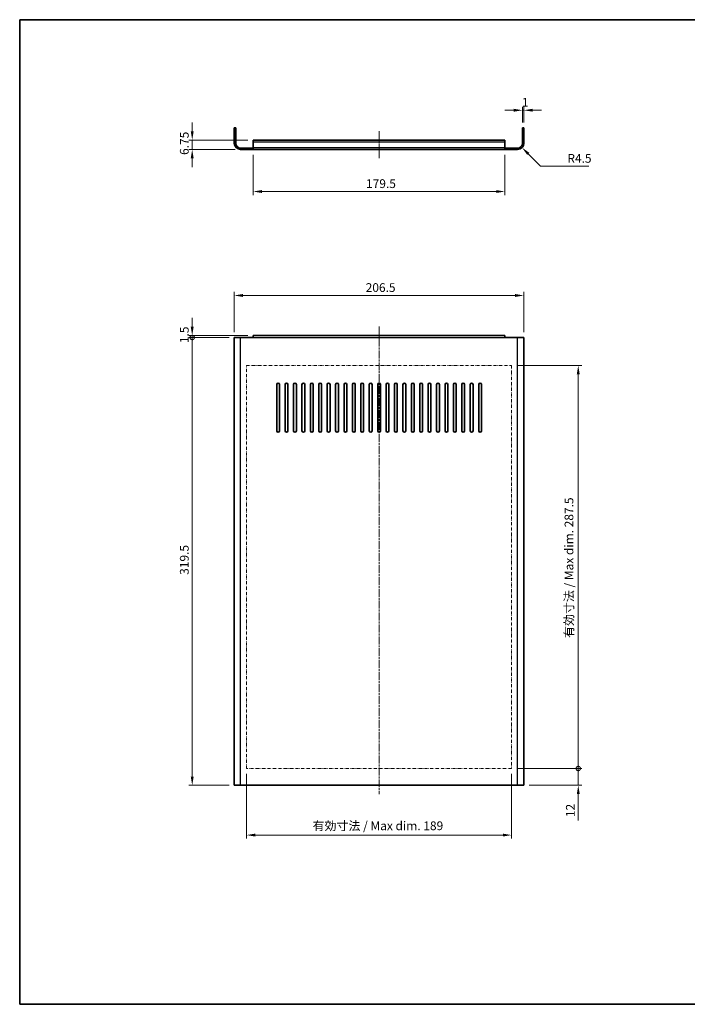
# Model space of a CAD drawing. Units: millimetres. Extents: x 0 to 8672, y 0 to 1124.
# Drawn here: x 6707 to 7183, y 0 to 703 of the extents above; entities that cross this region are included whole.
import ezdxf

# ---------------------------------------------------------------- set-up
doc = ezdxf.new("R2010")
doc.units = ezdxf.units.MM
doc.linetypes.add('CHAIN', pattern=[0.3543, 0.2362, -0.0295, 0.0591, -0.0295])
doc.linetypes.add('DASH_DOUBLE_DOT', pattern=[0.4398, 0.24, -0.06, 0.0098, -0.06, 0.01, -0.06])
for name, color, linetype, lineweight in [('Border (ISO)', 7, 'Continuous', 35), ('Centerline (ISO)', 131, 'Continuous', 18), ('Dimension (ISO)', 7, 'Continuous', 18), ('Dimension (ISO) @ 1', 7, 'Continuous', 18), ('Sketch Geometry (ISO)', 7, 'Continuous', 18), ('Visible (ISO)', 7, 'Continuous', 35), ('Visible Narrow (ISO)', 7, 'Continuous', 25)]:
    doc.layers.add(name, color=color, linetype=linetype, lineweight=lineweight)
doc.styles.add('Note Text (TK)', font='MS PGothic.ttf')
doc.dimstyles.new('Default - Method 1b (TK)', dxfattribs={"dimscale": 4, "dimtxt": 2.5, "dimasz": 2.5, "dimexe": 1, "dimexo": 1.5, "dimgap": 1, "dimtad": 1, "dimtoh": 1, "dimrnd": 1e-08, "dimdsep": 46, "dimtxsty": 'Note Text (TK)', "dimcen": 0.09, "dimdle": 5, "dimclrd": 100, "dimclre": 100, "dimclrt": 7, "dimadec": 1, "dimazin": 1, "dimtfac": 1, "dimtmove": 0, "dimatfit": 3, "dimfxl": 1, "dimtolj": 1, "dimlwd": -1, "dimlwe": -1, "dimarcsym": 0})

# ---------------------------------------------------------------- blocks, each defined once
blk = doc.blocks.new('図面枠 tk図枠')
at = {"layer": 'Border (ISO)'}
for p, q in [((14.5, 289), (405.5, 289)), ((14.5, 289), (14.5, 8)), ((14.5, 8), (405.5, 8))]:
    blk.add_line(p, q, dxfattribs=at)
blk = doc.blocks.new('*D47')
at = {"layer": 'Defpoints', "color": 0}
for p in [(7066.49, 505.74), (6859.99, 475.74), (7066.49, 475.74)]:
    blk.add_point(p, dxfattribs=at)
at = {"layer": 'Dimension (ISO)', "color": 100}
for p, q in [((6859.99, 479.49), (6859.99, 508.24)), ((7066.49, 479.49), (7066.49, 508.24)), ((6866.24, 505.74), (7060.24, 505.74))]:
    blk.add_line(p, q, dxfattribs=at)
for points in [[(6866.24, 506.78), (6866.24, 504.7), (6859.99, 505.74)], [(7060.24, 506.78), (7060.24, 504.7), (7066.49, 505.74)]]:
    blk.add_solid(points, dxfattribs=at)
at = {"layer": 'Dimension (ISO)', "color": 7, "insert": (6953.68, 511.37), "char_height": 6.25, "attachment_point": 4, "style": 'Note Text (TK)'}
blk.add_mtext('\\A1;206.5', dxfattribs=at)
blk = doc.blocks.new('_DotSmall')
at = {"color": 0, "linetype": 'ByBlock', "const_width": 0.5}
blk.add_lwpolyline([(-0.0625, 0, 1), (0.0625, 0, 1)], format="xyb", close=True, dxfattribs=at)
blk = doc.blocks.new('*D48')
at = {"layer": 'Defpoints', "color": 0}
for p in [(6829.99, 477.24), (6859.99, 475.74), (6873.49, 477.24)]:
    blk.add_point(p, dxfattribs=at)
at = {"layer": 'Dimension (ISO)', "color": 100}
for p, q in [((6829.99, 483.49), (6829.99, 489.74)), ((6869.74, 477.24), (6827.49, 477.24)), ((6856.24, 475.74), (6827.49, 475.74)), ((6829.99, 475.74), (6829.99, 477.24)), ((6829.99, 475.74), (6829.99, 469.49))]:
    blk.add_line(p, q, dxfattribs=at)
blk.add_solid([(6828.95, 483.49), (6831.03, 483.49), (6829.99, 477.24)], dxfattribs=at)
at = {"layer": 'Dimension (ISO)', "color": 100, "xscale": 6.25, "yscale": 6.25, "zscale": 6.25, "rotation": 90}
blk.add_blockref('_DotSmall', (6829.99, 475.74), dxfattribs=at)
at = {"layer": 'Dimension (ISO)', "color": 7, "insert": (6824.36, 471.73), "char_height": 6.25, "attachment_point": 4, "rotation": 90, "style": 'Note Text (TK)'}
blk.add_mtext('\\A1;1.5', dxfattribs=at)
blk = doc.blocks.new('*D49')
at = {"layer": 'Defpoints', "color": 0}
for p in [(6829.99, 475.74), (6859.99, 475.74), (6859.99, 156.24)]:
    blk.add_point(p, dxfattribs=at)
at = {"layer": 'Dimension (ISO)', "color": 100}
for p, q in [((6856.24, 475.74), (6827.49, 475.74)), ((6829.99, 162.49), (6829.99, 475.74)), ((6856.24, 156.24), (6827.49, 156.24))]:
    blk.add_line(p, q, dxfattribs=at)
blk.add_solid([(6828.95, 162.49), (6831.03, 162.49), (6829.99, 156.24)], dxfattribs=at)
at = {"layer": 'Dimension (ISO)', "color": 100, "xscale": 6.25, "yscale": 6.25, "zscale": 6.25, "rotation": 90}
blk.add_blockref('_DotSmall', (6829.99, 475.74), dxfattribs=at)
at = {"layer": 'Dimension (ISO)', "color": 7, "insert": (6824.36, 306.42), "char_height": 6.25, "attachment_point": 4, "rotation": 90, "style": 'Note Text (TK)'}
blk.add_mtext('\\A1;319.5', dxfattribs=at)
blk = doc.blocks.new('*D50')
at = {"layer": 'Defpoints', "color": 0}
for p in [(6873.49, 616.65), (6829.99, 609.9), (6864.49, 609.9)]:
    blk.add_point(p, dxfattribs=at)
at = {"layer": 'Dimension (ISO)', "color": 100}
for p, q in [((6829.99, 622.9), (6829.99, 629.15)), ((6869.74, 616.65), (6827.49, 616.65)), ((6829.99, 616.65), (6829.99, 609.9)), ((6860.74, 609.9), (6827.49, 609.9)), ((6829.99, 603.65), (6829.99, 597.4))]:
    blk.add_line(p, q, dxfattribs=at)
for points in [[(6828.95, 622.9), (6831.03, 622.9), (6829.99, 616.65)], [(6828.95, 603.65), (6831.03, 603.65), (6829.99, 609.9)]]:
    blk.add_solid(points, dxfattribs=at)
at = {"layer": 'Dimension (ISO)', "color": 7, "insert": (6824.36, 606.01), "char_height": 6.25, "attachment_point": 4, "rotation": 90, "style": 'Note Text (TK)'}
blk.add_mtext('\\A1;6.75', dxfattribs=at)
blk = doc.blocks.new('*D51')
at = {"layer": 'Defpoints', "color": 0}
for p in [(6873.49, 609.9), (7052.99, 609.9), (7052.99, 579.9)]:
    blk.add_point(p, dxfattribs=at)
at = {"layer": 'Dimension (ISO)', "color": 100}
for p, q in [((6873.49, 606.15), (6873.49, 577.4)), ((7052.99, 606.15), (7052.99, 577.4)), ((6879.74, 579.9), (7046.74, 579.9))]:
    blk.add_line(p, q, dxfattribs=at)
for points in [[(6879.74, 580.94), (6879.74, 578.86), (6873.49, 579.9)], [(7046.74, 580.94), (7046.74, 578.86), (7052.99, 579.9)]]:
    blk.add_solid(points, dxfattribs=at)
at = {"layer": 'Dimension (ISO)', "color": 7, "insert": (6953.93, 585.52), "char_height": 6.25, "attachment_point": 4, "style": 'Note Text (TK)'}
blk.add_mtext('\\A1;179.5', dxfattribs=at)
blk = doc.blocks.new('*D52')
at = {"layer": 'Defpoints', "color": 0}
for p in [(7061.99, 614.4), (7065.17, 611.22)]:
    blk.add_point(p, dxfattribs=at)
at = {"layer": 'Dimension (ISO)', "color": 100}
for p, q in [((7078.43, 597.96), (7069.59, 606.8)), ((7112.88, 597.96), (7078.43, 597.96))]:
    blk.add_line(p, q, dxfattribs=at)
blk.add_solid([(7070.33, 607.53), (7068.85, 606.06), (7065.17, 611.22)], dxfattribs=at)
at = {"layer": 'Dimension (ISO)', "color": 7, "insert": (7097.47, 603.58), "char_height": 6.25, "attachment_point": 4, "style": 'Note Text (TK)'}
blk.add_mtext('\\A1;R4.5', dxfattribs=at)
blk = doc.blocks.new('*D53')
at = {"layer": 'Defpoints', "color": 0}
for p in [(7066.49, 637.9), (7065.49, 625.4), (7066.49, 625.4)]:
    blk.add_point(p, dxfattribs=at)
at = {"layer": 'Dimension (ISO)', "color": 100}
for p, q in [((7065.49, 629.15), (7065.49, 640.4)), ((7066.49, 629.15), (7066.49, 640.4)), ((7059.24, 637.9), (7052.99, 637.9)), ((7065.49, 637.9), (7066.49, 637.9)), ((7072.74, 637.9), (7078.99, 637.9))]:
    blk.add_line(p, q, dxfattribs=at)
for points in [[(7059.24, 638.94), (7059.24, 636.86), (7065.49, 637.9)], [(7072.74, 638.94), (7072.74, 636.86), (7066.49, 637.9)]]:
    blk.add_solid(points, dxfattribs=at)
at = {"layer": 'Dimension (ISO)', "color": 7, "insert": (7065.05, 643.52), "char_height": 6.25, "attachment_point": 4, "style": 'Note Text (TK)'}
blk.add_mtext('\\A1;1', dxfattribs=at)
blk = doc.blocks.new('*D55')
at = {"layer": 'Defpoints', "color": 0}
for p in [(6868.74, 168.24), (7057.74, 168.24), (6868.74, 120.74)]:
    blk.add_point(p, dxfattribs=at)
at = {"layer": 'Dimension (ISO)', "color": 100}
for p, q in [((6868.74, 164.49), (6868.74, 118.24)), ((7057.74, 164.49), (7057.74, 118.24)), ((7051.49, 120.74), (6874.99, 120.74))]:
    blk.add_line(p, q, dxfattribs=at)
for points in [[(6874.99, 121.78), (6874.99, 119.7), (6868.74, 120.74)], [(7051.49, 121.78), (7051.49, 119.7), (7057.74, 120.74)]]:
    blk.add_solid(points, dxfattribs=at)
at = {"layer": 'Dimension (ISO)', "color": 7, "insert": (6915.81, 127.36), "char_height": 6.25, "attachment_point": 4, "style": 'Note Text (TK)'}
blk.add_mtext('\\A1;\\fＭＳ Ｐゴシック|b0|i0;\\H6.2500;有効寸法 / Max dim. 189', dxfattribs=at)
blk = doc.blocks.new('*D56')
at = {"layer": 'Defpoints', "color": 0}
for p in [(7057.74, 168.24), (7105.24, 168.24), (7066.49, 156.24)]:
    blk.add_point(p, dxfattribs=at)
at = {"layer": 'Dimension (ISO)', "color": 100}
for p, q in [((7105.24, 168.24), (7105.24, 180.74)), ((7061.49, 168.24), (7107.74, 168.24)), ((7105.24, 168.24), (7105.24, 156.24)), ((7070.24, 156.24), (7107.74, 156.24)), ((7105.24, 149.99), (7105.24, 131.07))]:
    blk.add_line(p, q, dxfattribs=at)
blk.add_solid([(7104.2, 149.99), (7106.28, 149.99), (7105.24, 156.24)], dxfattribs=at)
at = {"layer": 'Dimension (ISO)', "color": 100, "xscale": 6.25, "yscale": 6.25, "zscale": 6.25, "rotation": 270}
blk.add_blockref('_DotSmall', (7105.24, 168.24), dxfattribs=at)
at = {"layer": 'Dimension (ISO)', "color": 7, "insert": (7099.61, 133.57), "char_height": 6.25, "attachment_point": 4, "rotation": 90, "style": 'Note Text (TK)'}
blk.add_mtext('\\A1;12', dxfattribs=at)
blk = doc.blocks.new('*D57')
at = {"layer": 'Defpoints', "color": 0}
for p in [(7057.74, 455.74), (7105.24, 455.74), (7057.74, 168.24)]:
    blk.add_point(p, dxfattribs=at)
at = {"layer": 'Dimension (ISO)', "color": 100}
for p, q in [((7061.49, 455.74), (7107.74, 455.74)), ((7105.24, 168.24), (7105.24, 449.49)), ((7061.49, 168.24), (7107.74, 168.24))]:
    blk.add_line(p, q, dxfattribs=at)
blk.add_solid([(7104.2, 449.49), (7106.28, 449.49), (7105.24, 455.74)], dxfattribs=at)
at = {"layer": 'Dimension (ISO)', "color": 100, "xscale": 6.25, "yscale": 6.25, "zscale": 6.25, "rotation": 270}
blk.add_blockref('_DotSmall', (7105.24, 168.24), dxfattribs=at)
at = {"layer": 'Dimension (ISO)', "color": 7, "insert": (7098.62, 261.38), "char_height": 6.25, "attachment_point": 4, "rotation": 90, "style": 'Note Text (TK)'}
blk.add_mtext('\\A1;\\fＭＳ Ｐゴシック|b0|i0;\\H6.2500;有効寸法 / Max dim. 287.5', dxfattribs=at)

msp = doc.modelspace()

# ---------------------------------------------------------------- linework, layer by layer
at = {"layer": 'Centerline (ISO)', "linetype": 'CHAIN', "ltscale": 8.556197}
msp.add_line((6963.2374, 622.8997), (6963.2374, 603.6497), dxfattribs=at)
at = {"layer": 'Centerline (ISO)', "linetype": 'CHAIN', "ltscale": 23.990969}
msp.add_line((6963.2374, 483.4932), (6963.2374, 149.9932), dxfattribs=at)
at = {"layer": 'Sketch Geometry (ISO)', "color": 4, "linetype": 'DASH_DOUBLE_DOT', "lineweight": 18, "ltscale": 9.047174}
for p, q in [((6868.7374, 455.7432), (7057.7374, 455.7432)), ((7057.7374, 168.2432), (6868.7374, 168.2432))]:
    msp.add_line(p, q, dxfattribs=at)
at = {"layer": 'Sketch Geometry (ISO)', "color": 4, "linetype": 'DASH_DOUBLE_DOT', "lineweight": 18, "ltscale": 9.016638}
for p, q in [((6868.7374, 168.2432), (6868.7374, 455.7432)), ((7057.7374, 455.7432), (7057.7374, 168.2432))]:
    msp.add_line(p, q, dxfattribs=at)
at = {"layer": 'Visible (ISO)'}
for p, q in [((6859.9874, 625.3997), (6859.9874, 614.3997)), ((6860.9874, 625.3997), (6859.9874, 625.3997)), ((6860.9874, 614.3997), (6860.9874, 625.3997)), ((7065.4874, 625.3997), (7066.4874, 625.3997)), ((7065.4874, 625.3997), (7065.4874, 614.3997)), ((7066.4874, 614.3997), (7066.4874, 625.3997)), ((6873.4874, 616.6497), (7052.9874, 616.6497)), ((6873.4874, 615.1497), (6873.4874, 616.6497)), ((6873.4874, 615.1497), (6873.4874, 611.3997)), ((6873.4874, 609.8997), (6873.4874, 611.3997)), ((7052.9874, 616.6497), (7052.9874, 615.1497)), ((7052.9874, 611.3997), (7052.9874, 615.1497)), ((7052.9874, 611.3997), (7052.9874, 609.8997)), ((6873.4874, 610.8997), (6864.4874, 610.8997)), ((6864.4874, 609.8997), (6873.4874, 609.8997)), ((6873.4874, 609.8997), (7052.9874, 609.8997)), ((7061.9874, 610.8997), (7052.9874, 610.8997)), ((7052.9874, 609.8997), (7061.9874, 609.8997)), ((6859.9874, 156.2432), (6859.9874, 475.7432)), ((6864.4874, 475.7432), (6859.9874, 475.7432)), ((6864.4874, 475.7432), (6873.4874, 475.7432)), ((6873.4874, 475.7432), (6873.4874, 477.2432)), ((6873.4874, 477.2432), (7052.9874, 477.2432)), ((7052.9874, 477.2432), (7052.9874, 475.7432)), ((7052.9874, 475.7432), (7061.9874, 475.7432)), ((7066.4874, 475.7432), (7061.9874, 475.7432)), ((7066.4874, 156.2432), (7066.4874, 475.7432)), ((6890.2374, 409.2432), (6890.2374, 442.2432)), ((6892.2374, 442.2432), (6892.2374, 409.2432)), ((6896.2374, 409.2432), (6896.2374, 442.2432)), ((6898.2374, 442.2432), (6898.2374, 409.2432)), ((6902.2374, 409.2432), (6902.2374, 442.2432)), ((6904.2374, 442.2432), (6904.2374, 409.2432)), ((6908.2374, 409.2432), (6908.2374, 442.2432)), ((6910.2374, 442.2432), (6910.2374, 409.2432)), ((6914.2374, 409.2432), (6914.2374, 442.2432)), ((6916.2374, 442.2432), (6916.2374, 409.2432)), ((6920.2374, 409.2432), (6920.2374, 442.2432)), ((6922.2374, 442.2432), (6922.2374, 409.2432)), ((6926.2374, 409.2432), (6926.2374, 442.2432)), ((6928.2374, 442.2432), (6928.2374, 409.2432)), ((6932.2374, 409.2432), (6932.2374, 442.2432)), ((6934.2374, 442.2432), (6934.2374, 409.2432)), ((6938.2374, 409.2432), (6938.2374, 442.2432)), ((6940.2374, 442.2432), (6940.2374, 409.2432)), ((6944.2374, 409.2432), (6944.2374, 442.2432)), ((6946.2374, 442.2432), (6946.2374, 409.2432)), ((6950.2374, 409.2432), (6950.2374, 442.2432)), ((6952.2374, 442.2432), (6952.2374, 409.2432)), ((6956.2374, 409.2432), (6956.2374, 442.2432)), ((6958.2374, 442.2432), (6958.2374, 409.2432)), ((6962.2374, 409.2432), (6962.2374, 442.2432)), ((6964.2374, 442.2432), (6964.2374, 409.2432)), ((6968.2374, 409.2432), (6968.2374, 442.2432)), ((6970.2374, 442.2432), (6970.2374, 409.2432)), ((6974.2374, 409.2432), (6974.2374, 442.2432)), ((6976.2374, 442.2432), (6976.2374, 409.2432)), ((6980.2374, 409.2432), (6980.2374, 442.2432)), ((6982.2374, 442.2432), (6982.2374, 409.2432)), ((6986.2374, 409.2432), (6986.2374, 442.2432)), ((6988.2374, 442.2432), (6988.2374, 409.2432)), ((6992.2374, 409.2432), (6992.2374, 442.2432)), ((6994.2374, 442.2432), (6994.2374, 409.2432)), ((6998.2374, 409.2432), (6998.2374, 442.2432)), ((7000.2374, 442.2432), (7000.2374, 409.2432)), ((7004.2374, 409.2432), (7004.2374, 442.2432)), ((7006.2374, 442.2432), (7006.2374, 409.2432)), ((7010.2374, 409.2432), (7010.2374, 442.2432)), ((7012.2374, 442.2432), (7012.2374, 409.2432)), ((7016.2374, 409.2432), (7016.2374, 442.2432)), ((7018.2374, 442.2432), (7018.2374, 409.2432)), ((7022.2374, 409.2432), (7022.2374, 442.2432)), ((7024.2374, 442.2432), (7024.2374, 409.2432)), ((7028.2374, 409.2432), (7028.2374, 442.2432)), ((7030.2374, 442.2432), (7030.2374, 409.2432)), ((7034.2374, 409.2432), (7034.2374, 442.2432)), ((7036.2374, 442.2432), (7036.2374, 409.2432)), ((6859.9874, 156.2432), (6864.4874, 156.2432)), ((7061.9874, 156.2432), (6864.4874, 156.2432)), ((7061.9874, 156.2432), (7066.4874, 156.2432))]:
    msp.add_line(p, q, dxfattribs=at)
for centre, radius, start, end in [((6864.4874, 614.3997), 4.5, 180, 270), ((6864.4874, 614.3997), 3.5, 180, 270), ((7061.9874, 614.3997), 3.5, 270, 0), ((7061.9874, 614.3997), 4.5, 270, 0), ((6891.2374, 442.2432), 1, 0.0000009, 180), ((6897.2374, 442.2432), 1, 0.0000009, 180), ((6903.2374, 442.2432), 1, 0.0000009, 180), ((6909.2374, 442.2432), 1, 0.0000009, 180), ((6915.2374, 442.2432), 1, 0.0000009, 180), ((6921.2374, 442.2432), 1, 0.0000009, 180), ((6927.2374, 442.2432), 1, 0.0000009, 180), ((6933.2374, 442.2432), 1, 0.0000009, 180), ((6939.2374, 442.2432), 1, 0.0000009, 180), ((6945.2374, 442.2432), 1, 0.0000009, 180), ((6951.2374, 442.2432), 1, 0.0000009, 180), ((6957.2374, 442.2432), 1, 0, 180), ((6963.2374, 442.2432), 1, 0, 180), ((6969.2374, 442.2432), 1, 0.0000009, 180), ((6975.2374, 442.2432), 1, 0.0000009, 180), ((6981.2374, 442.2432), 1, 0.0000009, 180), ((6987.2374, 442.2432), 1, 0.0000009, 180), ((6993.2374, 442.2432), 1, 0.0000009, 180), ((6999.2374, 442.2432), 1, 0.0000009, 180), ((7005.2374, 442.2432), 1, 0.0000009, 180), ((7011.2374, 442.2432), 1, 0.0000009, 180), ((7017.2374, 442.2432), 1, 0.0000009, 180), ((7023.2374, 442.2432), 1, 0.0000009, 180), ((7029.2374, 442.2432), 1, 0.0000009, 180), ((7035.2374, 442.2432), 1, 0.0000009, 180), ((6891.2374, 409.2432), 1, 180.0000009, 359.9999991), ((6897.2374, 409.2432), 1, 180.0000009, 359.9999991), ((6903.2374, 409.2432), 1, 180.0000009, 359.9999991), ((6909.2374, 409.2432), 1, 180.0000009, 359.9999991), ((6915.2374, 409.2432), 1, 180.0000009, 359.9999991), ((6921.2374, 409.2432), 1, 180.0000009, 359.9999991), ((6927.2374, 409.2432), 1, 180.0000009, 359.9999991), ((6933.2374, 409.2432), 1, 180.0000009, 359.9999991), ((6939.2374, 409.2432), 1, 180.0000009, 359.9999991), ((6945.2374, 409.2432), 1, 180.0000009, 359.9999991), ((6951.2374, 409.2432), 1, 180.0000009, 359.9999991), ((6957.2374, 409.2432), 1, 180.0000009, 359.9999991), ((6963.2374, 409.2432), 1, 180.0000009, 359.9999991), ((6969.2374, 409.2432), 1, 180.0000009, 359.9999991), ((6975.2374, 409.2432), 1, 180.0000009, 359.9999991), ((6981.2374, 409.2432), 1, 180.0000009, 359.9999991), ((6987.2374, 409.2432), 1, 180.0000009, 359.9999991), ((6993.2374, 409.2432), 1, 180.0000009, 359.9999991), ((6999.2374, 409.2432), 1, 180.0000009, 359.9999991), ((7005.2374, 409.2432), 1, 180.0000009, 359.9999991), ((7011.2374, 409.2432), 1, 180.0000009, 359.9999991), ((7017.2374, 409.2432), 1, 180.0000009, 359.9999991), ((7023.2374, 409.2432), 1, 180.0000009, 359.9999991), ((7029.2374, 409.2432), 1, 180.0000009, 359.9999991), ((7035.2374, 409.2432), 1, 180.0000009, 359.9999991)]:
    msp.add_arc(centre, radius, start, end, dxfattribs=at)
at = {"layer": 'Visible Narrow (ISO)'}
for p, q in [((6859.9874, 614.3997), (6860.9874, 614.3997)), ((7052.9874, 615.1497), (6873.4874, 615.1497)), ((6873.4874, 611.3997), (7052.9874, 611.3997)), ((7066.4874, 614.3997), (7065.4874, 614.3997)), ((6864.4874, 609.8997), (6864.4874, 610.8997)), ((7061.9874, 609.8997), (7061.9874, 610.8997)), ((6864.4874, 156.2432), (6864.4874, 475.7432)), ((6873.4874, 475.7432), (7052.9874, 475.7432)), ((7061.9874, 156.2432), (7061.9874, 475.7432))]:
    msp.add_line(p, q, dxfattribs=at)

# ---------------------------------------------------------------- block references
at = {"xscale": 2.5, "yscale": 2.5, "zscale": 2.5}
msp.add_blockref('図面枠 tk図枠', (6670.7529, -19.9992), dxfattribs=at)

# ---------------------------------------------------------------- dimensions: what is measured, and where the dimension line sits
at = {"layer": 'Dimension (ISO) @ 1', "color": 100}
for base, p1, p2, angle, override, picture, middle in [((7066.4874, 637.8997), (7065.4874, 625.3997), (7066.4874, 625.3997), 180, {"dimscale": 1, "dimtxt": 6.25, "dimasz": 6.25, "dimexe": 2.5, "dimexo": 3.75, "dimgap": 2.5, "dimtoh": 0, "dimdec": 2, "dimcen": 0.225, "dimtol": 0, "dimlim": 0, "dimtp": 0, "dimtm": 0, "dimtdec": 2, "dimtix": 0, "dimtofl": 1, "dimtmove": 0, "dimatfit": 1}, '*D53', (7065.9874, 637.8997)), ((6829.9874, 609.8997), (6873.4874, 616.6497), (6864.4874, 609.8997), 270, {"dimscale": 1, "dimtxt": 6.25, "dimasz": 6.25, "dimexe": 2.5, "dimexo": 3.75, "dimgap": 2.5, "dimtoh": 0, "dimdec": 2, "dimcen": 0.225, "dimtol": 0, "dimlim": 0, "dimtp": 0, "dimtm": 0, "dimtdec": 2, "dimtix": 0, "dimtofl": 1, "dimtmove": 0, "dimatfit": 1}, '*D50', (6829.9874, 613.2747)), ((7052.9874, 579.8997), (6873.4874, 609.8997), (7052.9874, 609.8997), 180, {"dimscale": 1, "dimtxt": 6.25, "dimasz": 6.25, "dimexe": 2.5, "dimexo": 3.75, "dimgap": 2.5, "dimtoh": 0, "dimdec": 2, "dimcen": 0.225, "dimtol": 0, "dimlim": 0, "dimtp": 0, "dimtm": 0, "dimtdec": 2, "dimtix": 0, "dimtofl": 0, "dimtmove": 0, "dimatfit": 1}, '*D51', (6963.2374, 579.8997)), ((6829.9874, 477.2432), (6859.9874, 475.7432), (6873.4874, 477.2432), 90, {"dimscale": 1, "dimtxt": 6.25, "dimasz": 6.25, "dimexe": 2.5, "dimexo": 3.75, "dimgap": 2.5, "dimtoh": 0, "dimdec": 2, "dimblk1": 'DotSmall', "dimsah": 1, "dimcen": 0.225, "dimdle": 0, "dimtol": 0, "dimlim": 0, "dimtp": 0, "dimtm": 0, "dimtdec": 2, "dimtix": 0, "dimtofl": 1, "dimtmove": 0, "dimatfit": 1}, '*D48', (6829.9874, 476.4932)), ((6829.9874, 475.7432), (6859.9874, 156.2432), (6859.9874, 475.7432), 90, {"dimscale": 1, "dimtxt": 6.25, "dimasz": 6.25, "dimexe": 2.5, "dimexo": 3.75, "dimgap": 2.5, "dimtoh": 0, "dimdec": 2, "dimblk2": 'DotSmall', "dimsah": 1, "dimcen": 0.225, "dimdle": 0, "dimtol": 0, "dimlim": 0, "dimtp": 0, "dimtm": 0, "dimtdec": 2, "dimtix": 0, "dimtofl": 0, "dimtmove": 0, "dimatfit": 1}, '*D49', (6829.9874, 315.9682)), ((7105.2374, 168.2432), (7066.4874, 156.2432), (7057.7374, 168.2432), 90, {"dimscale": 1, "dimtxt": 6.25, "dimasz": 6.25, "dimexe": 2.5, "dimexo": 3.75, "dimgap": 2.5, "dimtoh": 0, "dimdec": 2, "dimblk2": 'DotSmall', "dimsah": 1, "dimcen": 0.225, "dimdle": 0, "dimtol": 0, "dimlim": 0, "dimtp": 0, "dimtm": 0, "dimtdec": 2, "dimtix": 0, "dimtofl": 1, "dimtmove": 0, "dimatfit": 1}, '*D56', (7105.2374, 137.408))]:
    dim = msp.add_linear_dim(base=base, p1=p1, p2=p2, angle=angle, dimstyle='Default - Method 1b (TK)', override=override, dxfattribs=at)
    dim.commit()
    dim.dimension.update_dxf_attribs({"geometry": picture, "text_midpoint": middle, "dimtype": 128})
dim = msp.add_radius_dim(center=(7061.9874, 614.3997), mpoint=(7065.1693, 611.2177), dimstyle='Default - Method 1b (TK)', override={"dimscale": 1, "dimtxt": 6.25, "dimasz": 6.25, "dimexe": 2.5, "dimexo": 3.75, "dimgap": 2.5, "dimtih": 1, "dimdec": 2, "dimlfac": 1, "dimcen": 0, "dimtol": 0, "dimlim": 0, "dimtp": 0, "dimtm": 0, "dimtdec": 2, "dimtix": 0, "dimtofl": 0, "dimtmove": 0, "dimatfit": 3}, dxfattribs=at)
dim.commit()
dim.dimension.update_dxf_attribs({"geometry": '*D52', "text_midpoint": (7105.1783, 597.9595), "dimtype": 132})
dim = msp.add_linear_dim(base=(7066.4874, 505.7432), p1=(6859.9874, 475.7432), p2=(7066.4874, 475.7432), dimstyle='Default - Method 1b (TK)', override={"dimscale": 1, "dimtxt": 6.25, "dimasz": 6.25, "dimexe": 2.5, "dimexo": 3.75, "dimgap": 2.5, "dimtoh": 0, "dimdec": 2, "dimcen": 0.225, "dimtol": 0, "dimlim": 0, "dimtp": 0, "dimtm": 0, "dimtdec": 2, "dimtix": 0, "dimtofl": 0, "dimtmove": 0, "dimatfit": 1}, dxfattribs=at)
dim.commit()
dim.dimension.update_dxf_attribs({"geometry": '*D47', "text_midpoint": (6963.2374, 505.7432), "dimtype": 128})
for base, p2, angle, override, picture, middle in [((7105.2374, 455.7432), (7057.7374, 455.7432), 90, {"dimscale": 1, "dimtxt": 6.25, "dimasz": 6.25, "dimexe": 2.5, "dimexo": 3.75, "dimgap": 2.5, "dimtoh": 0, "dimdec": 2, "dimblk1": 'DotSmall', "dimsah": 1, "dimcen": 0.225, "dimdle": 0, "dimtol": 0, "dimlim": 0, "dimtp": 0, "dimtm": 0, "dimtdec": 2, "dimtix": 0, "dimtofl": 0, "dimtmove": 0, "dimatfit": 1}, '*D57', (7105.2374, 312.0182)), ((6868.7374, 120.7432), (6868.7374, 168.2432), 180, {"dimscale": 1, "dimtxt": 6.25, "dimasz": 6.25, "dimexe": 2.5, "dimexo": 3.75, "dimgap": 2.5, "dimtoh": 0, "dimdec": 2, "dimcen": 0.225, "dimtol": 0, "dimlim": 0, "dimtp": 0, "dimtm": 0, "dimtdec": 2, "dimtix": 0, "dimtofl": 0, "dimtmove": 0, "dimatfit": 1}, '*D55', (6963.2374, 120.7432))]:
    dim = msp.add_linear_dim(base=base, p1=(7057.7374, 168.2432), p2=p2, angle=angle, text='\\fＭＳ Ｐゴシック|b0|i0;\\H6.2500;有効寸法 / Max dim. <>', dimstyle='Default - Method 1b (TK)', override=override, dxfattribs=at)
    dim.commit()
    dim.dimension.update_dxf_attribs({"geometry": picture, "text_midpoint": middle, "dimtype": 128})

doc.saveas('drawing.dxf')
